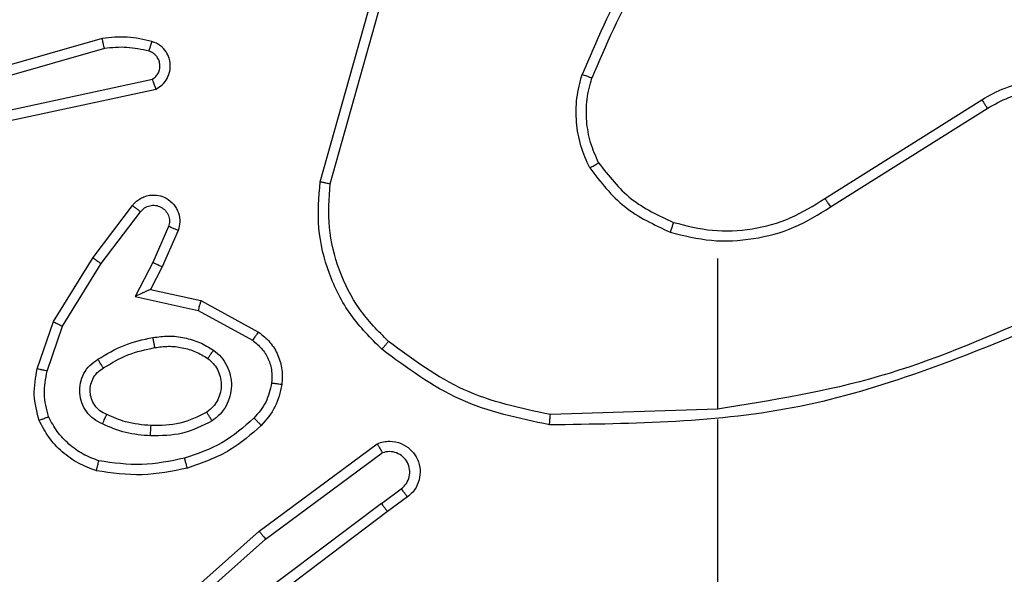
# Model space of a CAD drawing. Units: millimetres. Extents: x 172 to 2572, y 988 to 2429.
# Drawn here: x 1273 to 1275, y 1959 to 1960 of the extents above; entities that cross this region are included whole.
import ezdxf

# ---------------------------------------------------------------- set-up
doc = ezdxf.new("R2010")
doc.units = ezdxf.units.MM
doc.header["$LTSCALE"] = 100
doc.header["$PDSIZE"] = -1
doc.layers.add('VP-DIM', color=7, linetype='Continuous')
doc.layers.add('VP-EQ', color=7, linetype='Continuous', true_color=0x8a3492)
doc.dimstyles.get("Standard").update_dxf_attribs({"dimtxt": 14, "dimasz": 20, "dimexe": 20, "dimexo": 50, "dimgap": 20, "dimtad": 0, "dimdec": 0, "dimzin": 0, "dimdsep": 46, "dimtxsty": 'Standard', "dimcen": -0.09, "dimadec": 0, "dimazin": 0, "dimtfac": 1, "dimtdec": 4, "dimtofl": 0, "dimtmove": 0, "dimatfit": 3, "dimfxl": 70, "dimfxlon": 1, "dimtolj": 1, "dimtzin": 0, "dimarcsym": 0})

# ---------------------------------------------------------------- blocks, each defined once
blk = doc.blocks.new('*D5')
at = {"layer": 'Defpoints', "color": 0}
for p in [(1360.6476, 2306.1162), (825.9283, 1961.0675), (1360.6476, 1830.5267)]:
    blk.add_point(p, dxfattribs=at)
at = {"layer": 'VP-DIM', "color": 0, "lineweight": -2}
for p, q in [((825.9283, 2236.1162), (825.9283, 2326.1162)), ((1360.6476, 2236.1162), (1360.6476, 2326.1162)), ((845.9283, 2306.1162), (1056.1796, 2306.1162)), ((1340.6476, 2306.1162), (1133.5129, 2306.1162))]:
    blk.add_line(p, q, dxfattribs=at)
at = {"layer": 'VP-DIM', "color": 0}
for points in [[(845.9283, 2309.4495), (845.9283, 2302.7829), (825.9283, 2306.1162)], [(1340.6476, 2302.7829), (1340.6476, 2309.4495), (1360.6476, 2306.1162)]]:
    blk.add_solid(points, dxfattribs=at)
at = {"layer": 'VP-DIM', "color": 0, "insert": (1094.8462, 2306.1162), "char_height": 14, "attachment_point": 5}
blk.add_mtext('\\A1;535', dxfattribs=at)
blk = doc.blocks.new('*D7')
at = {"layer": 'Defpoints', "color": 0}
for p in [(1127.2178, 2038.8175), (1127.2178, 1732.7675), (1701.2178, 1732.7675)]:
    blk.add_point(p, dxfattribs=at)
at = {"layer": 'VP-DIM', "color": 0, "lineweight": -2}
for p, q in [((1631.2178, 2038.8175), (1721.2178, 2038.8175)), ((1701.2178, 2018.8175), (1701.2178, 1923.2925)), ((1701.2178, 1752.7675), (1701.2178, 1848.2925)), ((1631.2178, 1732.7675), (1721.2178, 1732.7675))]:
    blk.add_line(p, q, dxfattribs=at)
at = {"layer": 'VP-DIM', "color": 0}
for points in [[(1704.5511, 2018.8175), (1697.8844, 2018.8175), (1701.2178, 2038.8175)], [(1697.8844, 1752.7675), (1704.5511, 1752.7675), (1701.2178, 1732.7675)]]:
    blk.add_solid(points, dxfattribs=at)
at = {"layer": 'VP-DIM', "color": 0, "insert": (1701.2178, 1885.7925), "char_height": 14, "attachment_point": 5, "rotation": 90}
blk.add_mtext('\\A1;306', dxfattribs=at)
blk = doc.blocks.new('*D10')
at = {"layer": 'Defpoints', "color": 0}
for p in [(1510.8402, 2408.8468), (675.9283, 1885.7982), (1510.8402, 1885.7193)]:
    blk.add_point(p, dxfattribs=at)
at = {"layer": 'VP-DIM', "color": 0, "lineweight": -2}
for p, q in [((675.9283, 2338.8468), (675.9283, 2428.8468)), ((1510.8402, 2338.8468), (1510.8402, 2428.8468)), ((695.9283, 2408.8468), (1046.926, 2408.8468)), ((1490.8402, 2408.8468), (1124.2593, 2408.8468))]:
    blk.add_line(p, q, dxfattribs=at)
at = {"layer": 'VP-DIM', "color": 0}
for points in [[(695.9283, 2412.1801), (695.9283, 2405.5135), (675.9283, 2408.8468)], [(1490.8402, 2405.5135), (1490.8402, 2412.1801), (1510.8402, 2408.8468)]]:
    blk.add_solid(points, dxfattribs=at)
at = {"layer": 'VP-DIM', "color": 0, "insert": (1085.5926, 2408.8468), "char_height": 14, "attachment_point": 5}
blk.add_mtext('\\A1;835', dxfattribs=at)
blk = doc.blocks.new('*D11')
at = {"layer": 'Defpoints', "color": 0}
for p in [(1047.9283, 2188.8662), (1047.9283, 1582.7675), (1802.8402, 1582.7675)]:
    blk.add_point(p, dxfattribs=at)
at = {"layer": 'VP-DIM', "color": 0, "lineweight": -2}
for p, q in [((1732.8402, 2188.8662), (1822.8402, 2188.8662)), ((1802.8402, 2168.8662), (1802.8402, 1951.3666)), ((1802.8402, 1602.7675), (1802.8402, 1876.3666)), ((1732.8402, 1582.7675), (1822.8402, 1582.7675))]:
    blk.add_line(p, q, dxfattribs=at)
at = {"layer": 'VP-DIM', "color": 0}
for points in [[(1806.1736, 2168.8662), (1799.5069, 2168.8662), (1802.8402, 2188.8662)], [(1799.5069, 1602.7675), (1806.1736, 1602.7675), (1802.8402, 1582.7675)]]:
    blk.add_solid(points, dxfattribs=at)
at = {"layer": 'VP-DIM', "color": 0, "insert": (1802.8402, 1913.8666), "char_height": 14, "attachment_point": 5, "rotation": 90}
blk.add_mtext('\\A1;606', dxfattribs=at)
blk = doc.blocks.new('wd1461')
at = {"color": 7, "linetype": 'Continuous', "lineweight": 25}
for p, q in [((-118.7064, 170.6716), (-118.6066, 171.0268)), ((-118.687, 170.6674), (-118.5877, 171.0205)), ((-119.131, 170.9507), (-119.5516, 170.8301)), ((-119.127, 170.9312), (-119.547, 170.8108)), ((-119.3244, 170.8085), (-119.0335, 170.8712)), ((-119.3198, 170.7888), (-119.0263, 170.8521)), ((-117.7228, 170.6389), (-117.4171, 170.8313)), ((-117.7116, 170.6224), (-117.4062, 170.8144)), ((-119.1491, 170.5236), (-119.0721, 170.6253)), ((-119.1331, 170.5119), (-119.0566, 170.6129)), ((-119.0018, 170.5842), (-119.0327, 170.5142)), ((-118.9829, 170.5768), (-119.0144, 170.5055)), ((-119.2259, 170.3989), (-119.1491, 170.5236)), ((-117.9322, 170.5221), (-117.9322, 170.2284)), ((-119.2084, 170.3898), (-119.1331, 170.5119)), ((-119.0327, 170.5142), (-119.0672, 170.4478)), ((-119.0144, 170.5055), (-119.0373, 170.4617)), ((-119.0672, 170.4478), (-118.9445, 170.4205)), ((-119.0373, 170.4617), (-118.9388, 170.4398)), ((-118.9388, 170.4398), (-118.8265, 170.3787)), ((-118.9445, 170.4205), (-118.8385, 170.3625)), ((-119.2578, 170.3071), (-119.2259, 170.3989)), ((-119.2386, 170.3026), (-119.2084, 170.3898)), ((-117.9322, 170.2287), (-118.2577, 170.2177)), ((-117.9322, 170.2083), (-117.9322, 169.8528)), ((-118.8252, 169.9908), (-118.5951, 170.1611)), ((-118.8128, 169.9751), (-118.5854, 170.1434)), ((-118.5872, 170.0448), (-118.5483, 170.0734)), ((-118.5872, 170.0448), (-118.887, 169.8188)), ((-118.5364, 170.0573), (-118.5751, 170.0289)), ((-118.5751, 170.0289), (-118.8738, 169.8036)), ((-119.0692, 169.7737), (-118.8252, 169.9908)), ((-119.0558, 169.7589), (-118.8128, 169.9751))]:
    blk.add_line(p, q, dxfattribs=at)
for points, knots in [([(-117.9843, 171.2394), (-118.0274, 171.1841), (-118.1134, 171.0735), (-118.1684, 170.9446), (-118.196, 170.8802)], [0, 0, 0, 0, 0.500024, 1, 1, 1, 1]), ([(-117.9691, 171.2263), (-118.011, 171.1726), (-118.0955, 171.064), (-118.1497, 170.9375), (-118.177, 170.8735)], [0, 0, 0, 0, 0.49468, 1, 1, 1, 1]), ([(-119.0342, 170.9449), (-119.0502, 170.9485), (-119.0822, 170.9556), (-119.1147, 170.9524), (-119.131, 170.9507)], [0, 0, 0, 0, 0.500051, 1, 1, 1, 1]), ([(-119.127, 170.9312), (-119.1274, 170.9328), (-119.128, 170.9358), (-119.129, 170.9399), (-119.1297, 170.9435), (-119.1304, 170.9471), (-119.131, 170.9501), (-119.131, 170.9505), (-119.131, 170.9507)], [0, 0, 0, 0, 0.152035, 0.296685, 0.433403, 0.56189, 0.796391, 1, 1, 1, 1]), ([(-119.04, 170.9258), (-119.0393, 170.9283), (-119.0378, 170.9333), (-119.0359, 170.9396), (-119.0345, 170.944), (-119.0343, 170.9446), (-119.0342, 170.9449)], [0, 0, 0, 0, 0.25035, 0.50007, 0.75005, 1, 1, 1, 1]), ([(-119.0263, 170.8521), (-119.0219, 170.8548), (-119.0132, 170.8601), (-119.0041, 170.8725), (-118.9988, 170.8865), (-118.998, 170.9002), (-119.0006, 170.9133), (-119.0067, 170.9257), (-119.0177, 170.938), (-119.0285, 170.9425), (-119.0342, 170.9449)], [0, 0, 0, 0, 0.129047, 0.254957, 0.378304, 0.500426, 0.595394, 0.710326, 0.845314, 1, 1, 1, 1]), ([(-119.04, 170.9258), (-119.0544, 170.929), (-119.0831, 170.9354), (-119.1124, 170.9326), (-119.127, 170.9312)], [0, 0, 0, 0, 0.499774, 1, 1, 1, 1]), ([(-119.0335, 170.8712), (-119.0311, 170.8729), (-119.0264, 170.8762), (-119.0214, 170.8835), (-119.0187, 170.8919), (-119.0185, 170.9007), (-119.0208, 170.9091), (-119.0254, 170.9166), (-119.0319, 170.9226), (-119.0373, 170.9247), (-119.04, 170.9258)], [0, 0, 0, 0, 0.124832, 0.250069, 0.37509, 0.500092, 0.625022, 0.749892, 0.874709, 1, 1, 1, 1]), ([(-119.0263, 170.8521), (-119.0264, 170.8524), (-119.0266, 170.8529), (-119.0279, 170.8562), (-119.0293, 170.8599), (-119.0305, 170.8633), (-119.032, 170.8671), (-119.033, 170.8698), (-119.0335, 170.8712)], [0, 0, 0, 0, 0.2286573, 0.4706977, 0.5972512, 0.727649, 0.8621011, 1, 1, 1, 1]), ([(-118.181, 170.6983), (-118.1874, 170.7126), (-118.2002, 170.7411), (-118.2079, 170.7876), (-118.2079, 170.8348), (-118.1999, 170.8651), (-118.196, 170.8802)], [0, 0, 0, 0, 0.249862, 0.499996, 0.750036, 1, 1, 1, 1]), ([(-118.177, 170.8735), (-118.1772, 170.8736), (-118.1775, 170.8737), (-118.1801, 170.8746), (-118.1834, 170.8758), (-118.1869, 170.877), (-118.1912, 170.8785), (-118.1943, 170.8796), (-118.196, 170.8802)], [0, 0, 0, 0, 0.181222, 0.408159, 0.53858, 0.680306, 0.834317, 1, 1, 1, 1]), ([(-118.1637, 170.7083), (-118.1695, 170.7213), (-118.181, 170.7473), (-118.1881, 170.7895), (-118.1879, 170.8323), (-118.1807, 170.8598), (-118.177, 170.8735)], [0, 0, 0, 0, 0.2499942, 0.5000423, 0.750044, 1, 1, 1, 1]), ([(-117.4171, 170.8313), (-117.4021, 170.8396), (-117.3721, 170.8563), (-117.3215, 170.8681), (-117.2699, 170.8692), (-117.2199, 170.8589), (-117.1735, 170.8382), (-117.1325, 170.8079), (-117.0982, 170.7683), (-117.0742, 170.7231), (-117.0609, 170.6748), (-117.0577, 170.6256), (-117.0655, 170.5748), (-117.0896, 170.5138), (-117.1315, 170.4633), (-117.1901, 170.4238), (-117.2287, 170.4136), (-117.2519, 170.4075)], [0, 0, 0, 0, 0.062544, 0.125101, 0.187624, 0.250198, 0.310245, 0.371948, 0.435289, 0.50032, 0.55757, 0.617265, 0.679404, 0.74397, 0.855292, 0.912919, 1, 1, 1, 1]), ([(-117.4062, 170.8144), (-117.3925, 170.8221), (-117.3651, 170.8373), (-117.3189, 170.8481), (-117.2717, 170.8491), (-117.2254, 170.8396), (-117.1823, 170.8202), (-117.1446, 170.7917), (-117.1139, 170.7558), (-117.0921, 170.7139), (-117.0797, 170.6682), (-117.078, 170.621), (-117.0865, 170.5745), (-117.1051, 170.5311), (-117.1327, 170.4927), (-117.1681, 170.4615), (-117.2095, 170.4382), (-117.24, 170.4309), (-117.2552, 170.4272)], [0, 0, 0, 0, 0.06248, 0.125003, 0.187447, 0.250005, 0.312492, 0.374991, 0.437502, 0.499991, 0.562495, 0.624989, 0.6875, 0.749978, 0.812472, 0.874984, 0.937511, 1, 1, 1, 1]), ([(-117.4171, 170.8313), (-117.4169, 170.831), (-117.4165, 170.8305), (-117.4141, 170.8266), (-117.4104, 170.8211), (-117.4076, 170.8167), (-117.4062, 170.8144)], [0, 0, 0, 0, 0.250092, 0.500025, 0.749735, 1, 1, 1, 1]), ([(-118.181, 170.6983), (-118.1795, 170.6992), (-118.1766, 170.7009), (-118.1726, 170.7031), (-118.1694, 170.705), (-118.1664, 170.7067), (-118.1641, 170.7081), (-118.1638, 170.7083), (-118.1637, 170.7083)], [0, 0, 0, 0, 0.168094, 0.323358, 0.465518, 0.596409, 0.822156, 1, 1, 1, 1]), ([(-118.181, 170.6983), (-118.16, 170.6711), (-118.1178, 170.6167), (-118.0554, 170.5877), (-118.0242, 170.5732)], [0, 0, 0, 0, 0.499999, 1, 1, 1, 1]), ([(-118.1637, 170.7083), (-118.1441, 170.683), (-118.1048, 170.6325), (-118.0468, 170.6056), (-118.0177, 170.5922)], [0, 0, 0, 0, 0.500097, 1, 1, 1, 1]), ([(-118.5863, 170.3451), (-118.6077, 170.3666), (-118.6506, 170.4096), (-118.6916, 170.4917), (-118.7137, 170.5808), (-118.7088, 170.6413), (-118.7064, 170.6716)], [0, 0, 0, 0, 0.249961, 0.499963, 0.749996, 1, 1, 1, 1]), ([(-118.7064, 170.6716), (-118.7062, 170.6715), (-118.7058, 170.6715), (-118.7029, 170.6709), (-118.6993, 170.6701), (-118.6957, 170.6693), (-118.6916, 170.6684), (-118.6885, 170.6677), (-118.687, 170.6674)], [0, 0, 0, 0, 0.201842, 0.434858, 0.563615, 0.701375, 0.846994, 1, 1, 1, 1]), ([(-118.5733, 170.3603), (-118.5934, 170.3805), (-118.6335, 170.4211), (-118.6716, 170.4985), (-118.693, 170.582), (-118.689, 170.6389), (-118.687, 170.6674)], [0, 0, 0, 0, 0.2498755, 0.5000136, 0.7501237, 1, 1, 1, 1]), ([(-119.0721, 170.6253), (-119.0717, 170.6258), (-119.0675, 170.6312), (-119.0594, 170.6379), (-119.0471, 170.6435), (-119.0352, 170.646), (-119.021, 170.6453), (-119.0051, 170.6397), (-118.9908, 170.6279), (-118.9817, 170.6113), (-118.9787, 170.5934), (-118.9815, 170.5822), (-118.9829, 170.5768)], [0, 0, 0, 0, 0.014855, 0.141177, 0.210734, 0.293651, 0.390358, 0.500567, 0.635533, 0.76363, 0.885199, 1, 1, 1, 1]), ([(-118.0177, 170.5922), (-117.9926, 170.5858), (-117.9424, 170.573), (-117.8642, 170.5773), (-117.7886, 170.5974), (-117.7448, 170.6251), (-117.7228, 170.6389)], [0, 0, 0, 0, 0.25, 0.500067, 0.749999, 1, 1, 1, 1]), ([(-117.7228, 170.6389), (-117.7227, 170.6388), (-117.7225, 170.6384), (-117.7208, 170.6361), (-117.7188, 170.633), (-117.7167, 170.63), (-117.7144, 170.6264), (-117.7125, 170.6237), (-117.7116, 170.6224)], [0, 0, 0, 0, 0.1951018, 0.4264521, 0.5555092, 0.6946215, 0.8423441, 1, 1, 1, 1]), ([(-119.0721, 170.6253), (-119.072, 170.6252), (-119.0719, 170.625), (-119.0708, 170.6242), (-119.0692, 170.6229), (-119.0665, 170.6207), (-119.0622, 170.6174), (-119.0584, 170.6144), (-119.0566, 170.6129)], [0, 0, 0, 0, 0.139778, 0.275367, 0.406497, 0.533476, 0.775286, 1, 1, 1, 1]), ([(-119.0566, 170.6129), (-119.0541, 170.6157), (-119.049, 170.6211), (-119.0385, 170.6255), (-119.0273, 170.626), (-119.0166, 170.6226), (-119.0076, 170.6157), (-119.0018, 170.6062), (-118.9993, 170.5951), (-119.001, 170.5878), (-119.0018, 170.5842)], [0, 0, 0, 0, 0.125143, 0.250397, 0.37485, 0.500076, 0.624948, 0.750079, 0.875002, 1, 1, 1, 1]), ([(-118.0242, 170.5732), (-117.9976, 170.5666), (-117.9444, 170.5533), (-117.8617, 170.5581), (-117.7815, 170.5789), (-117.7349, 170.6079), (-117.7116, 170.6224)], [0, 0, 0, 0, 0.249922, 0.499989, 0.750068, 1, 1, 1, 1]), ([(-118.9829, 170.5768), (-118.9832, 170.5769), (-118.9837, 170.5771), (-118.987, 170.5784), (-118.9906, 170.5798), (-118.994, 170.5811), (-118.9977, 170.5826), (-119.0004, 170.5837), (-119.0018, 170.5842)], [0, 0, 0, 0, 0.227981, 0.470118, 0.596546, 0.72752, 0.861244, 1, 1, 1, 1]), ([(-118.0177, 170.5922), (-118.0178, 170.5919), (-118.018, 170.5913), (-118.0196, 170.587), (-118.0217, 170.5807), (-118.0234, 170.5757), (-118.0242, 170.5732)], [0, 0, 0, 0, 0.2501533, 0.5002039, 0.7500104, 1, 1, 1, 1]), ([(-119.1491, 170.5236), (-119.1489, 170.5234), (-119.1484, 170.523), (-119.1448, 170.5203), (-119.1395, 170.5164), (-119.1352, 170.5134), (-119.1331, 170.5119)], [0, 0, 0, 0, 0.25002, 0.499771, 0.74923, 1, 1, 1, 1]), ([(-119.0144, 170.5055), (-119.0147, 170.5056), (-119.0153, 170.5058), (-119.0195, 170.5078), (-119.0256, 170.5107), (-119.0303, 170.513), (-119.0327, 170.5142)], [0, 0, 0, 0, 0.250229, 0.500095, 0.750029, 1, 1, 1, 1]), ([(-119.0373, 170.4617), (-119.0374, 170.4617), (-119.0377, 170.4615), (-119.0401, 170.4605), (-119.0437, 170.4588), (-119.049, 170.4563), (-119.057, 170.4527), (-119.0634, 170.4497), (-119.0672, 170.4478)], [0, 0, 0, 0, 0.101555, 0.214815, 0.345364, 0.496485, 0.698452, 1, 1, 1, 1]), ([(-118.9388, 170.4398), (-118.9389, 170.4396), (-118.9391, 170.4392), (-118.94, 170.4362), (-118.941, 170.4326), (-118.942, 170.4291), (-118.9432, 170.425), (-118.9441, 170.422), (-118.9445, 170.4205)], [0, 0, 0, 0, 0.207699, 0.443133, 0.571486, 0.707323, 0.850351, 1, 1, 1, 1]), ([(-117.3161, 170.4074), (-117.415, 170.3648), (-117.613, 170.2796), (-117.8258, 170.2455), (-117.9322, 170.2284)], [0, 0, 0, 0, 0.500002, 1, 1, 1, 1]), ([(-119.2259, 170.3989), (-119.2257, 170.3988), (-119.2251, 170.3984), (-119.2211, 170.3964), (-119.2153, 170.3934), (-119.2107, 170.391), (-119.2084, 170.3898)], [0, 0, 0, 0, 0.249863, 0.499639, 0.749259, 1, 1, 1, 1]), ([(-117.3076, 170.3897), (-117.4602, 170.3277), (-117.7654, 170.2039), (-118.0948, 170.1998), (-118.2595, 170.1978)], [0, 0, 0, 0, 0.500035, 1, 1, 1, 1]), ([(-119.1397, 170.3256), (-119.1231, 170.3357), (-119.0897, 170.3557), (-119.0517, 170.3639), (-119.0327, 170.368)], [0, 0, 0, 0, 0.500054, 1, 1, 1, 1]), ([(-119.0327, 170.368), (-119.0224, 170.3693), (-119.0019, 170.3721), (-118.9709, 170.3683), (-118.9409, 170.3595), (-118.9232, 170.3489), (-118.9143, 170.3435)], [0, 0, 0, 0, 0.250066, 0.500152, 0.749957, 1, 1, 1, 1]), ([(-119.0327, 170.368), (-119.0322, 170.3654), (-119.0313, 170.3602), (-119.0301, 170.3537), (-119.0292, 170.3492), (-119.0291, 170.3486), (-119.029, 170.3483)], [0, 0, 0, 0, 0.250052, 0.500128, 0.750009, 1, 1, 1, 1]), ([(-118.8265, 170.3787), (-118.8267, 170.3785), (-118.827, 170.3781), (-118.8292, 170.3752), (-118.8315, 170.3719), (-118.8337, 170.3691), (-118.836, 170.3659), (-118.8376, 170.3636), (-118.8385, 170.3625)], [0, 0, 0, 0, 0.236003, 0.480776, 0.606674, 0.735479, 0.866126, 1, 1, 1, 1]), ([(-118.8265, 170.3787), (-118.8186, 170.3724), (-118.803, 170.3598), (-118.7878, 170.3338), (-118.7793, 170.3053), (-118.7805, 170.2859), (-118.7811, 170.2763)], [0, 0, 0, 0, 0.255687, 0.507622, 0.755809, 1, 1, 1, 1]), ([(-119.1289, 170.3087), (-119.1134, 170.3181), (-119.0823, 170.3369), (-119.0468, 170.3445), (-119.029, 170.3483)], [0, 0, 0, 0, 0.500099, 1, 1, 1, 1]), ([(-119.029, 170.3483), (-119.02, 170.3495), (-119.0021, 170.352), (-118.975, 170.3489), (-118.9488, 170.3412), (-118.9333, 170.3319), (-118.9255, 170.3272)], [0, 0, 0, 0, 0.249625, 0.49985, 0.749778, 1, 1, 1, 1]), ([(-118.8385, 170.3625), (-118.8321, 170.3575), (-118.8195, 170.3474), (-118.8068, 170.3265), (-118.7997, 170.3031), (-118.8006, 170.287), (-118.8011, 170.279)], [0, 0, 0, 0, 0.250313, 0.500107, 0.750064, 1, 1, 1, 1]), ([(-118.5863, 170.3451), (-118.586, 170.3454), (-118.5855, 170.346), (-118.5821, 170.35), (-118.5778, 170.3551), (-118.5748, 170.3585), (-118.5733, 170.3603)], [0, 0, 0, 0, 0.279821, 0.558736, 0.779074, 1, 1, 1, 1]), ([(-118.2577, 170.2177), (-118.3154, 170.23), (-118.4309, 170.2548), (-118.5258, 170.3251), (-118.5733, 170.3603)], [0, 0, 0, 0, 0.49998, 1, 1, 1, 1]), ([(-118.9143, 170.3435), (-118.9158, 170.3414), (-118.9187, 170.3371), (-118.9225, 170.3318), (-118.9251, 170.328), (-118.9254, 170.3275), (-118.9255, 170.3272)], [0, 0, 0, 0, 0.249641, 0.500077, 0.749658, 1, 1, 1, 1]), ([(-118.9143, 170.3435), (-118.9091, 170.3392), (-118.8987, 170.3305), (-118.8877, 170.3132), (-118.8807, 170.2941), (-118.8786, 170.2738), (-118.8815, 170.2536), (-118.8891, 170.2347), (-118.9009, 170.2179), (-118.9116, 170.2096), (-118.917, 170.2055)], [0, 0, 0, 0, 0.125107, 0.250154, 0.375015, 0.499923, 0.625046, 0.750103, 0.875113, 1, 1, 1, 1]), ([(-118.2595, 170.1978), (-118.3193, 170.2104), (-118.439, 170.2358), (-118.5372, 170.3087), (-118.5863, 170.3451)], [0, 0, 0, 0, 0.500059, 1, 1, 1, 1]), ([(-119.1308, 170.1996), (-119.1367, 170.2025), (-119.1484, 170.2084), (-119.1622, 170.2229), (-119.1717, 170.2403), (-119.1758, 170.2598), (-119.1744, 170.2796), (-119.1676, 170.2982), (-119.156, 170.3145), (-119.1451, 170.3219), (-119.1397, 170.3256)], [0, 0, 0, 0, 0.125028, 0.249972, 0.375025, 0.500058, 0.625073, 0.749886, 0.874891, 1, 1, 1, 1]), ([(-119.1289, 170.3087), (-119.1289, 170.3087), (-119.1291, 170.3089), (-119.1302, 170.3104), (-119.1318, 170.313), (-119.1339, 170.3162), (-119.1365, 170.3205), (-119.1386, 170.3239), (-119.1397, 170.3256)], [0, 0, 0, 0, 0.124761, 0.332792, 0.46829, 0.624694, 0.802246, 1, 1, 1, 1]), ([(-118.9255, 170.3272), (-118.9219, 170.3242), (-118.9145, 170.318), (-118.9063, 170.3058), (-118.9007, 170.2919), (-118.8986, 170.2768), (-118.9002, 170.2612), (-118.9056, 170.2462), (-118.9146, 170.2326), (-118.9232, 170.2258), (-118.9275, 170.2224)], [0, 0, 0, 0, 0.11589, 0.234268, 0.355567, 0.47923, 0.605664, 0.734471, 0.865982, 1, 1, 1, 1]), ([(-119.2542, 170.2066), (-119.2585, 170.223), (-119.2673, 170.2563), (-119.261, 170.2901), (-119.2578, 170.3071)], [0, 0, 0, 0, 0.49502, 1, 1, 1, 1]), ([(-119.2386, 170.3026), (-119.24, 170.3029), (-119.2429, 170.3036), (-119.2468, 170.3045), (-119.2502, 170.3053), (-119.2539, 170.3061), (-119.2571, 170.3069), (-119.2576, 170.3071), (-119.2578, 170.3071)], [0, 0, 0, 0, 0.141479, 0.27848, 0.409809, 0.537052, 0.777173, 1, 1, 1, 1]), ([(-119.2358, 170.2138), (-119.2396, 170.2285), (-119.2471, 170.2579), (-119.2415, 170.2877), (-119.2386, 170.3026)], [0, 0, 0, 0, 0.5000062, 1, 1, 1, 1]), ([(-119.1224, 170.218), (-119.127, 170.2202), (-119.136, 170.2245), (-119.1461, 170.2354), (-119.1526, 170.248), (-119.1552, 170.2612), (-119.1544, 170.2744), (-119.1501, 170.2873), (-119.1418, 170.2999), (-119.1333, 170.3057), (-119.1289, 170.3087)], [0, 0, 0, 0, 0.13309, 0.26143, 0.384583, 0.502694, 0.612353, 0.730265, 0.859685, 1, 1, 1, 1]), ([(-118.8011, 170.279), (-118.804, 170.2662), (-118.8098, 170.2406), (-118.8269, 170.2208), (-118.8355, 170.2109)], [0, 0, 0, 0, 0.499996, 1, 1, 1, 1]), ([(-118.7811, 170.2763), (-118.7845, 170.2613), (-118.7912, 170.2314), (-118.8112, 170.2083), (-118.8212, 170.1967)], [0, 0, 0, 0, 0.5002191, 1, 1, 1, 1]), ([(-118.7811, 170.2763), (-118.7814, 170.2763), (-118.7821, 170.2764), (-118.7867, 170.277), (-118.7933, 170.2779), (-118.7985, 170.2786), (-118.8011, 170.279)], [0, 0, 0, 0, 0.2499987, 0.5004134, 0.7498915, 1, 1, 1, 1]), ([(-119.1308, 170.1996), (-119.1299, 170.2015), (-119.1283, 170.2051), (-119.1263, 170.2098), (-119.1247, 170.2133), (-119.1234, 170.2161), (-119.1226, 170.2177), (-119.1225, 170.2179), (-119.1224, 170.218)], [0, 0, 0, 0, 0.197994, 0.37587, 0.532046, 0.66763, 0.875506, 1, 1, 1, 1]), ([(-119.036, 170.1964), (-119.0528, 170.1978), (-119.0828, 170.2004), (-119.1103, 170.2126), (-119.1224, 170.218)], [0, 0, 0, 0, 0.558404, 1, 1, 1, 1]), ([(-118.9275, 170.2224), (-118.9446, 170.2139), (-118.9787, 170.1967), (-119.0169, 170.1965), (-119.036, 170.1964)], [0, 0, 0, 0, 0.500125, 1, 1, 1, 1]), ([(-118.917, 170.2055), (-118.9184, 170.2077), (-118.9211, 170.2121), (-118.9247, 170.2178), (-118.927, 170.2217), (-118.9274, 170.2222), (-118.9275, 170.2224)], [0, 0, 0, 0, 0.250327, 0.500332, 0.750049, 1, 1, 1, 1]), ([(-118.2595, 170.1978), (-118.2595, 170.198), (-118.2595, 170.1984), (-118.2592, 170.2015), (-118.2589, 170.2052), (-118.2585, 170.2088), (-118.2581, 170.213), (-118.2578, 170.2161), (-118.2577, 170.2177)], [0, 0, 0, 0, 0.204827, 0.439503, 0.56778, 0.704193, 0.848392, 1, 1, 1, 1]), ([(-119.2542, 170.2066), (-119.254, 170.2066), (-119.2536, 170.2068), (-119.251, 170.2079), (-119.2477, 170.2092), (-119.2444, 170.2105), (-119.2403, 170.2121), (-119.2373, 170.2133), (-119.2358, 170.2138)], [0, 0, 0, 0, 0.192836, 0.423113, 0.552815, 0.691434, 0.840403, 1, 1, 1, 1]), ([(-119.1424, 170.1084), (-119.1545, 170.1128), (-119.1785, 170.1217), (-119.2098, 170.1444), (-119.2364, 170.1725), (-119.2482, 170.1952), (-119.2542, 170.2066)], [0, 0, 0, 0, 0.250029, 0.499953, 0.750003, 1, 1, 1, 1]), ([(-119.1378, 170.1277), (-119.1483, 170.1317), (-119.1693, 170.1396), (-119.1966, 170.1596), (-119.22, 170.1841), (-119.2305, 170.2039), (-119.2358, 170.2138)], [0, 0, 0, 0, 0.249922, 0.500042, 0.750125, 1, 1, 1, 1]), ([(-119.0372, 170.1763), (-119.0534, 170.1776), (-119.0859, 170.1803), (-119.1158, 170.1932), (-119.1308, 170.1996)], [0, 0, 0, 0, 0.500166, 1, 1, 1, 1]), ([(-118.917, 170.2055), (-118.9359, 170.196), (-118.9737, 170.1769), (-119.016, 170.1765), (-119.0372, 170.1763)], [0, 0, 0, 0, 0.500002, 1, 1, 1, 1]), ([(-119.0372, 170.1763), (-119.0371, 170.1781), (-119.037, 170.1815), (-119.0367, 170.1861), (-119.0366, 170.1898), (-119.0363, 170.1933), (-119.0361, 170.1959), (-119.036, 170.1962), (-119.036, 170.1964)], [0, 0, 0, 0, 0.169129, 0.325862, 0.469724, 0.600834, 0.82549, 1, 1, 1, 1]), ([(-118.8355, 170.2109), (-118.8554, 170.1935), (-118.8954, 170.1587), (-118.9455, 170.1415), (-118.9706, 170.1328)], [0, 0, 0, 0, 0.499986, 1, 1, 1, 1]), ([(-118.8212, 170.1967), (-118.8408, 170.1794), (-118.8832, 170.1422), (-118.9365, 170.1236), (-118.9652, 170.1136)], [0, 0, 0, 0, 0.462797, 1, 1, 1, 1]), ([(-118.8212, 170.1967), (-118.8215, 170.1969), (-118.822, 170.1973), (-118.8252, 170.2006), (-118.8299, 170.2053), (-118.8336, 170.209), (-118.8355, 170.2109)], [0, 0, 0, 0, 0.250176, 0.500043, 0.750181, 1, 1, 1, 1]), ([(-118.5951, 170.1611), (-118.5911, 170.1625), (-118.5833, 170.1653), (-118.5673, 170.1665), (-118.5487, 170.1627), (-118.5309, 170.1513), (-118.518, 170.1352), (-118.5113, 170.1159), (-118.5115, 170.095), (-118.5176, 170.0782), (-118.5265, 170.0656), (-118.533, 170.0602), (-118.5364, 170.0573)], [0, 0, 0, 0, 0.072709, 0.142558, 0.273206, 0.39221, 0.499915, 0.623587, 0.735153, 0.854886, 0.924373, 1, 1, 1, 1]), ([(-118.5951, 170.1611), (-118.595, 170.161), (-118.595, 170.1608), (-118.5943, 170.1597), (-118.5934, 170.1579), (-118.5917, 170.1549), (-118.589, 170.1501), (-118.5866, 170.1456), (-118.5854, 170.1434)], [0, 0, 0, 0, 0.131784, 0.261985, 0.390248, 0.516108, 0.762098, 1, 1, 1, 1]), ([(-118.5483, 170.0734), (-118.5447, 170.0766), (-118.5376, 170.083), (-118.532, 170.0966), (-118.5313, 170.1111), (-118.5357, 170.1249), (-118.5447, 170.1364), (-118.5571, 170.1438), (-118.5714, 170.1468), (-118.5807, 170.1445), (-118.5854, 170.1434)], [0, 0, 0, 0, 0.125073, 0.250081, 0.375087, 0.500048, 0.624945, 0.750041, 0.875037, 1, 1, 1, 1]), ([(-119.1424, 170.1084), (-119.1424, 170.1087), (-119.1424, 170.1092), (-119.1416, 170.1124), (-119.1407, 170.1161), (-119.1399, 170.1196), (-119.1389, 170.1235), (-119.1381, 170.1263), (-119.1378, 170.1277)], [0, 0, 0, 0, 0.221658, 0.461765, 0.58894, 0.721317, 0.85821, 1, 1, 1, 1]), ([(-118.9706, 170.1328), (-118.9983, 170.1271), (-119.0537, 170.1156), (-119.1098, 170.1237), (-119.1378, 170.1277)], [0, 0, 0, 0, 0.5000738, 1, 1, 1, 1]), ([(-118.9652, 170.1136), (-118.9653, 170.1139), (-118.9655, 170.1145), (-118.9667, 170.1189), (-118.9686, 170.1253), (-118.9699, 170.1303), (-118.9706, 170.1328)], [0, 0, 0, 0, 0.250126, 0.499882, 0.749677, 1, 1, 1, 1]), ([(-118.9652, 170.1136), (-118.9946, 170.1075), (-119.0533, 170.0953), (-119.1127, 170.1041), (-119.1424, 170.1084)], [0, 0, 0, 0, 0.50012, 1, 1, 1, 1]), ([(-118.5364, 170.0573), (-118.5366, 170.0576), (-118.5369, 170.0581), (-118.5397, 170.0617), (-118.5437, 170.0671), (-118.5467, 170.0713), (-118.5483, 170.0734)], [0, 0, 0, 0, 0.250251, 0.500528, 0.750638, 1, 1, 1, 1]), ([(-118.5872, 170.0448), (-118.5857, 170.0427), (-118.5826, 170.0385), (-118.5786, 170.0332), (-118.5758, 170.0296), (-118.5754, 170.0291), (-118.5751, 170.0289)], [0, 0, 0, 0, 0.249629, 0.499901, 0.749583, 1, 1, 1, 1]), ([(-118.8252, 169.9908), (-118.8251, 169.9906), (-118.8249, 169.9903), (-118.8231, 169.9879), (-118.8208, 169.9851), (-118.8185, 169.9822), (-118.8158, 169.9788), (-118.8138, 169.9764), (-118.8128, 169.9751)], [0, 0, 0, 0, 0.198777, 0.431131, 0.560141, 0.697936, 0.844376, 1, 1, 1, 1])]:
    blk.add_open_spline(points, degree=3, knots=knots, dxfattribs=at)
blk = doc.blocks.new('wd1461 2d')
at = {"layer": 'VP-EQ', "color": 0}
blk.add_blockref('wd1461', (1392.7105, 1789.2955), dxfattribs=at)

msp = doc.modelspace()

# ---------------------------------------------------------------- block references
at = {"layer": 'VP-EQ', "color": 0}
msp.add_blockref('wd1461 2d', (0, 0), dxfattribs=at)

# ---------------------------------------------------------------- dimensions: what is measured, and where the dimension line sits
at = {"layer": 'VP-DIM', "color": 0}
for base, p1, p2, picture, middle in [((1510.8402, 2408.8468), (675.9283, 1885.7982), (1510.8402, 1885.7193), '*D10', (1085.5926, 2408.8468)), ((1360.6476, 2306.1162), (825.9283, 1961.0675), (1360.6476, 1830.5267), '*D5', (1094.8462, 2306.1162))]:
    dim = msp.add_linear_dim(base=base, p1=p1, p2=p2, dimstyle='Standard', dxfattribs=at)
    dim.commit()
    dim.dimension.update_dxf_attribs({"geometry": picture, "text_midpoint": middle, "dimtype": 160})
for base, p1, p2, picture, middle in [((1802.8402, 1582.7675), (1047.9283, 2188.8662), (1047.9283, 1582.7675), '*D11', (1802.8402, 1913.8666)), ((1701.2178, 1732.7675), (1127.2178, 2038.8175), (1127.2178, 1732.7675), '*D7', (1701.2178, 1885.7925))]:
    dim = msp.add_linear_dim(base=base, p1=p1, p2=p2, angle=90, dimstyle='Standard', dxfattribs=at)
    dim.commit()
    dim.dimension.update_dxf_attribs({"geometry": picture, "text_midpoint": middle, "dimtype": 160})

doc.saveas('drawing.dxf')
